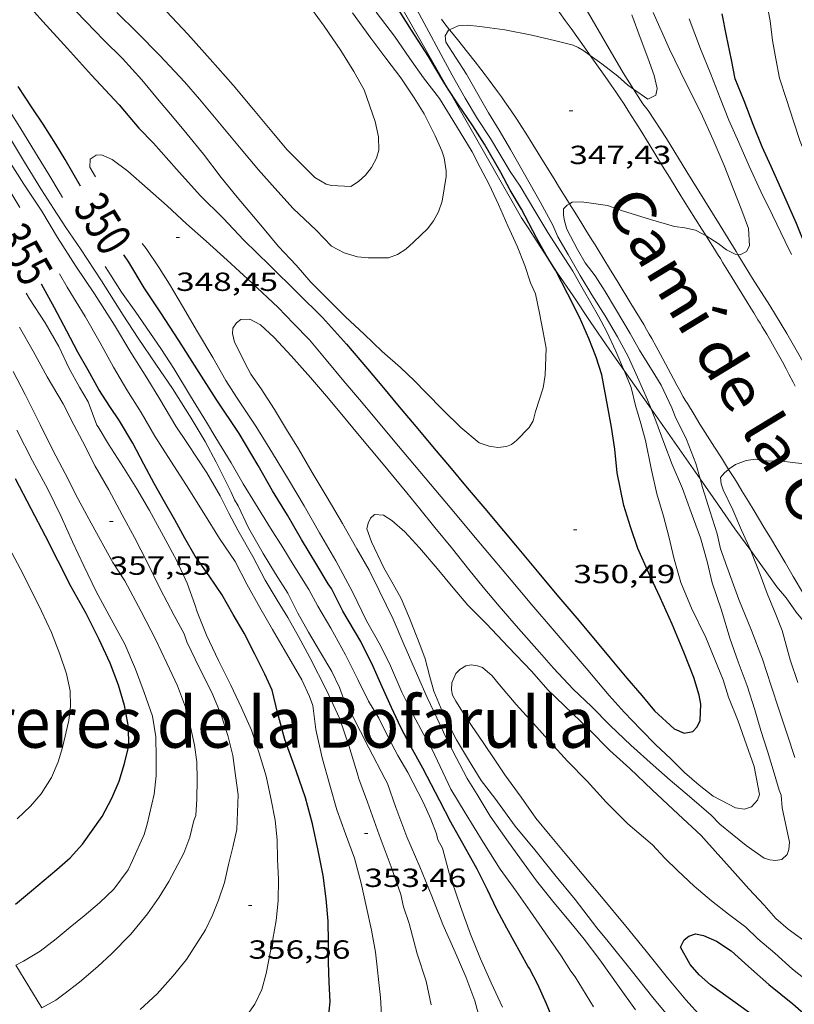
# Model space of a CAD drawing. Units: inches. Extents: x 452000 to 453002, y 4602000 to 4602502.
# Drawn here: x 452107 to 452151, y 4602170 to 4602226 of the extents above; entities that cross this region are included whole.
import ezdxf
from ezdxf.enums import TextEntityAlignment as Align

# ---------------------------------------------------------------- set-up
doc = ezdxf.new("R2010")
doc.units = ezdxf.units.IN
doc.header["$MEASUREMENT"] = 0
doc.linetypes.add('DGN Style 3', pattern=[14.610722, 10.43623, -4.174492])
for name, color, linetype, lineweight in [('BOSC', 7, 'Continuous', 0), ('CAMI i PISTA FORESTAL', 7, 'Continuous', 0), ('CORBA DE NIVELL', 7, 'Continuous', 0), ('CORBA MESTRA', 7, 'Continuous', 0), ('COTA ALTIMETRICA', 7, 'Continuous', 0), ('ETIQUETA CORBA MESTRA', 7, 'Continuous', 0), ('LINIA ELECTRICA', 7, 'Continuous', 0), ('TEXT DE CAMI', 7, 'Continuous', 0), ('TEXT DE INDRET-PARATGE', 7, 'Continuous', 0)]:
    doc.layers.add(name, color=color, linetype=linetype, lineweight=lineweight)
doc.styles.add('Style-Arial', font='ARIAL.TTF')
doc.linetypes.add('bosc', pattern='A,-2.235,[9,dgnlstyle-mataro.shx,S=0.035752,R=0,X=0,Y=0],-2.235', length=4.47)
doc.linetypes.add('linelec', pattern='A,6.625,[5,dgnlstyle-mataro.shx,S=0.0088,R=0,X=0.1,Y=0],0.125,-1.25,[6,dgnlstyle-mataro.shx,S=0.014,R=0,X=0,Y=0],-1.25,0.125,[5,dgnlstyle-mataro.shx,S=0.0088,R=0,X=0.9,Y=1.1],6.625', length=16)

# ---------------------------------------------------------------- blocks, each defined once
blk = doc.blocks.new('COTA')
at = {"color": 0, "linetype": 'ByBlock', "lineweight": -2}
blk.add_line((0, 0), (0.2, 0), dxfattribs=at)

msp = doc.modelspace()

# ---------------------------------------------------------------- linework, layer by layer
at = {"layer": 'BOSC', "color": 3, "linetype": 'bosc', "lineweight": 20}
for points in [[(452124.64, 4602233.31, 356.907), (452124.931, 4602232.895, 356.892), (452125.41, 4602232.075, 356.772), (452126.006, 4602231.041, 356.684), (452126.917, 4602229.57, 356.668), (452127.752, 4602228.077, 356.508), (452131.038, 4602222.307, 355.847)], [(452141.626, 4602222.303, 351.703), (452141.036, 4602223.235, 351.716), (452140.04, 4602224.969, 351.988), (452139.056, 4602226.64, 352.332), (452138.038, 4602228.302, 352.46), (452137.403, 4602229.267, 352.576)], [(452131.038, 4602222.307, 355.847), (452135.228, 4602214.947, 355.004), (452135.604, 4602214.375, 354.972)], [(452147.602, 4602212.839, 350.595), (452147.5, 4602213.005, 350.612), (452146.592, 4602214.51, 350.94), (452145.711, 4602215.921, 351.116), (452144.69, 4602217.561, 351.404), (452143.523, 4602219.474, 351.62), (452142.477, 4602221.082, 351.692), (452142.158, 4602221.462, 351.692), (452141.626, 4602222.303, 351.703)], [(452135.604, 4602214.375, 354.972), (452136.475, 4602213.038, 354.724), (452136.943, 4602212.316, 354.623)], [(452153.77, 4602202.493, 349.727), (452153.451, 4602203.075, 349.772), (452152.52, 4602204.633, 349.852), (452150.407, 4602208.333, 350.108), (452149.429, 4602209.935, 350.332), (452148.444, 4602211.469, 350.46), (452147.602, 4602212.839, 350.595)], [(452136.943, 4602212.316, 354.623), (452137.291, 4602211.78, 354.548), (452138.176, 4602210.476, 354.508), (452139.149, 4602209.005, 354.396), (452140.273, 4602207.38, 354.228), (452141.099, 4602206.204, 354.125)], [(452141.099, 4602206.204, 354.125), (452142.638, 4602204.013, 353.933)], [(452142.638, 4602204.013, 353.933), (452145.442, 4602200.021, 353.583)], [(452145.442, 4602200.021, 353.583), (452146.499, 4602198.516, 353.452), (452147.431, 4602197.157, 353.436), (452148.335, 4602195.911, 353.433)], [(452148.335, 4602195.911, 353.433), (452149.838, 4602193.84, 353.428), (452150.355, 4602193.199, 353.34), (452150.944, 4602192.398, 353.148), (452152.19, 4602190.863, 352.932), (452152.531, 4602190.391, 352.918)]]:
    msp.add_polyline3d(points, dxfattribs=at)
at = {"layer": 'CAMI i PISTA FORESTAL', "color": 7, "linetype": 'Continuous', "lineweight": 0}
for points in [[(452130.588, 4602236.233, 348.982), (452130.761, 4602235.991, 348.956), (452131.011, 4602235.64, 348.92), (452131.246, 4602235.31, 348.892), (452131.466, 4602235.001, 348.869), (452131.672, 4602234.711, 348.851), (452132.059, 4602234.167, 348.822), (452132.397, 4602233.691, 348.801), (452133.581, 4602232.024, 348.738), (452133.877, 4602231.608, 348.718), (452134.099, 4602231.296, 348.7), (452134.432, 4602230.828, 348.668), (452134.598, 4602230.594, 348.649), (452134.765, 4602230.36, 348.628), (452134.971, 4602230.072, 348.599), (452135.357, 4602229.532, 348.539), (452135.694, 4602229.06, 348.48), (452136.877, 4602227.411, 348.263), (452137.173, 4602226.999, 348.21), (452137.395, 4602226.69, 348.173), (452137.727, 4602226.226, 348.121), (452138.06, 4602225.761, 348.076), (452138.905, 4602224.584, 347.974), (452139.159, 4602224.228, 347.944)], [(452130.649, 4602226.294, 348.078), (452130.849, 4602226.036, 348.049), (452131.116, 4602225.696, 348.005)], [(452131.116, 4602225.696, 348.005), (452131.227, 4602225.555, 347.988), (452131.559, 4602225.137, 347.931), (452132.14, 4602224.405, 347.827), (452132.575, 4602223.855, 347.749), (452132.899, 4602223.439, 347.692), (452133.141, 4602223.126, 347.652), (452133.322, 4602222.889, 347.624), (452133.59, 4602222.532, 347.584), (452133.856, 4602222.171, 347.548), (452134.075, 4602221.867, 347.521), (452134.277, 4602221.58, 347.496), (452134.463, 4602221.31, 347.473), (452134.636, 4602221.056, 347.452), (452134.955, 4602220.576, 347.413), (452135.229, 4602220.154, 347.38), (452135.467, 4602219.784, 347.351), (452135.877, 4602219.132, 347.3), (452136.485, 4602218.151, 347.223), (452137.092, 4602217.169, 347.14), (452137.407, 4602216.663, 347.093), (452137.957, 4602215.777, 347.002), (452137.977, 4602215.745, 346.998)], [(452139.159, 4602224.228, 347.944), (452139.537, 4602223.698, 347.901), (452140.007, 4602223.031, 347.847), (452140.356, 4602222.529, 347.805), (452140.615, 4602222.15, 347.774), (452140.807, 4602221.864, 347.75), (452141.093, 4602221.435, 347.714), (452141.374, 4602221.002, 347.676), (452141.718, 4602220.461, 347.628), (452142.015, 4602219.986, 347.586), (452142.531, 4602219.151, 347.512), (452143.298, 4602217.895, 347.399), (452143.683, 4602217.269, 347.341), (452144.071, 4602216.644, 347.284), (452144.345, 4602216.206, 347.241), (452144.826, 4602215.44, 347.159), (452145.547, 4602214.291, 347.029), (452145.789, 4602213.905, 346.986)], [(452137.977, 4602215.745, 346.998), (452138.37, 4602215.113, 346.932), (452138.679, 4602214.614, 346.882), (452138.911, 4602214.24, 346.846), (452139.258, 4602213.679, 346.797), (452139.432, 4602213.398, 346.775), (452139.605, 4602213.117, 346.756), (452140.262, 4602212.05, 346.69), (452140.752, 4602211.248, 346.641), (452141.486, 4602210.042, 346.57), (452142.217, 4602208.834, 346.5), (452142.382, 4602208.556, 346.484)], [(452145.789, 4602213.905, 346.986), (452145.908, 4602213.716, 346.966), (452146.268, 4602213.141, 346.908), (452146.44, 4602212.866, 346.884), (452146.601, 4602212.608, 346.866), (452146.751, 4602212.366, 346.853), (452147.033, 4602211.911, 346.834), (452147.279, 4602211.512, 346.823), (452148.138, 4602210.114, 346.795), (452148.352, 4602209.764, 346.785), (452148.512, 4602209.501, 346.774), (452148.753, 4602209.106, 346.753), (452148.873, 4602208.909, 346.74), (452148.993, 4602208.712, 346.724), (452149.128, 4602208.489, 346.704), (452149.253, 4602208.28, 346.683), (452149.483, 4602207.885, 346.639), (452149.682, 4602207.539, 346.598), (452149.853, 4602207.235, 346.56), (452150.147, 4602206.701, 346.492), (452150.365, 4602206.299, 346.443), (452150.526, 4602205.996, 346.407), (452150.766, 4602205.541, 346.358), (452150.885, 4602205.313, 346.336)], [(452142.382, 4602208.556, 346.484), (452142.533, 4602208.294, 346.469), (452142.673, 4602208.047, 346.455), (452142.929, 4602207.581, 346.428), (452143.149, 4602207.171, 346.405), (452143.913, 4602205.732, 346.325), (452144.107, 4602205.375, 346.305), (452144.255, 4602205.108, 346.29), (452144.481, 4602204.711, 346.267), (452144.596, 4602204.513, 346.255), (452144.713, 4602204.317, 346.244), (452145.096, 4602203.689, 346.206), (452145.436, 4602203.142, 346.171), (452145.737, 4602202.665, 346.139), (452146.266, 4602201.832, 346.08), (452146.663, 4602201.207, 346.033), (452146.96, 4602200.738, 345.996), (452147.075, 4602200.554, 345.98)], [(452147.075, 4602200.554, 345.98), (452147.401, 4602200.033, 345.938), (452147.62, 4602199.68, 345.907), (452147.836, 4602199.325, 345.876), (452148.206, 4602198.715, 345.818), (452148.53, 4602198.182, 345.762), (452149.096, 4602197.249, 345.656), (452149.519, 4602196.548, 345.573), (452149.834, 4602196.021, 345.511), (452150.305, 4602195.229, 345.422), (452150.538, 4602194.832, 345.38), (452150.77, 4602194.434, 345.34), (452151.347, 4602193.439, 345.246), (452151.852, 4602192.567, 345.168), (452152.735, 4602191.04, 345.034), (452152.906, 4602190.744, 345.008)]]:
    msp.add_polyline3d(points, dxfattribs=at)
at = {"layer": 'CORBA DE NIVELL', "color": 30, "linetype": 'Continuous', "lineweight": 0, "flags": 128}
for points, elevation in [([(452109.147, 4602227.372), (452110.319, 4602226.173), (452111.332, 4602225.091), (452112.416, 4602224.048), (452113.508, 4602222.834), (452114.511, 4602221.639), (452115.277, 4602220.726), (452116.109, 4602219.722), (452117.032, 4602218.585), (452118.05, 4602217.246), (452118.969, 4602216.127), (452120.409, 4602214.411), (452121.334, 4602213.308), (452122.336, 4602212.226), (452123.183, 4602211.266), (452125.155, 4602209.277), (452126.239, 4602208.296), (452127.264, 4602207.287), (452128.314, 4602206.371), (452129.08, 4602205.646), (452129.784, 4602204.931), (452130.72, 4602203.952), (452131.763, 4602202.958), (452132.816, 4602202.076), (452133.383, 4602201.873), (452133.876, 4602201.796), (452134.365, 4602201.861), (452134.658, 4602201.972), (452134.951, 4602202.208), (452135.675, 4602202.951), (452135.89, 4602203.329), (452136.027, 4602203.862), (452136.459, 4602205.227), (452136.573, 4602205.95), (452136.639, 4602207.477), (452136.47, 4602208.4), (452136.263, 4602209.48), (452136.02, 4602210.592), (452135.745, 4602211.218)], 351.001), ([(452114.929, 4602226.739), (452116.139, 4602225.447), (452117.428, 4602224.022), (452118.733, 4602222.517), (452119.9, 4602221.126), (452121.052, 4602219.753), (452121.824, 4602218.834), (452122.648, 4602218.001), (452123.412, 4602217.252), (452124.047, 4602216.856), (452124.353, 4602216.79), (452125.462, 4602216.738), (452125.912, 4602217.011), (452126.313, 4602217.379), (452126.658, 4602217.814), (452126.938, 4602218.352), (452127.062, 4602218.801), (452127.049, 4602219.563), (452126.866, 4602220.454), (452126.235, 4602222.264), (452125.634, 4602223.316), (452124.893, 4602224.51), (452123.935, 4602225.9), (452122.851, 4602227.392)], 353.001), ([(452154.69, 4602211.249), (452154.136, 4602212.643), (452153.457, 4602214.162), (452152.646, 4602215.863), (452152.189, 4602216.993), (452151.591, 4602218.277), (452151.164, 4602219.297), (452150.784, 4602220.472), (452150.375, 4602221.706), (452149.988, 4602222.926), (452149.772, 4602224.03), (452149.58, 4602225.08), (452149.445, 4602226.199), (452149.22, 4602227.389)], 344.001), ([(452112.09, 4602226.676), (452113.25, 4602225.53), (452114.539, 4602224.23), (452115.957, 4602222.715), (452116.807, 4602221.726), (452118.154, 4602220.121), (452119.203, 4602218.871), (452120.196, 4602217.688), (452121.126, 4602216.641), (452122.177, 4602215.476), (452123.482, 4602214.232), (452124.368, 4602213.325), (452125.095, 4602212.932), (452125.848, 4602212.707), (452126.467, 4602212.653), (452127.615, 4602212.655), (452128.142, 4602212.836), (452128.606, 4602213.153), (452129.055, 4602213.54), (452129.873, 4602214.32), (452130.201, 4602214.763), (452130.474, 4602215.284), (452130.698, 4602215.9), (452130.928, 4602217.294), (452130.917, 4602217.63), (452130.806, 4602218.372), (452130.676, 4602218.764), (452130.297, 4602219.626), (452129.663, 4602220.88), (452129.084, 4602221.794), (452128.334, 4602222.95), (452127.471, 4602224.064), (452126.617, 4602225.207), (452125.557, 4602226.656)], 352.001), ([(452141.626, 4602222.303), (452142.444, 4602221.72), (452142.902, 4602221.958), (452142.987, 4602222.343), (452142.813, 4602223.085), (452142.447, 4602224.093), (452142.009, 4602225.25), (452141.537, 4602226.546)], 348.001), ([(452147.602, 4602212.839), (452147.741, 4602212.819), (452148.087, 4602213.005), (452148.263, 4602213.33), (452148.213, 4602214.322), (452147.828, 4602215.367), (452147.325, 4602216.626), (452146.825, 4602217.93), (452146.181, 4602219.395), (452145.483, 4602220.961), (452144.627, 4602222.654), (452143.683, 4602224.588), (452142.758, 4602226.673)], 347.001), ([(452150.66, 4602212.839), (452150.306, 4602213.584), (452149.591, 4602215.083), (452148.915, 4602216.437), (452148.242, 4602217.898), (452147.65, 4602219.239), (452147.081, 4602220.527), (452146.589, 4602221.785), (452146.056, 4602223.155), (452145.456, 4602224.604), (452144.811, 4602226.319)], 346.001), ([(452108.975, 4602216.104), (452108.839, 4602216.326), (452108.191, 4602217.422), (452107.441, 4602218.651), (452106.537, 4602220.127), (452105.978, 4602221.005)], 351.001), ([(452127.427, 4602182.831), (452126.492, 4602184.634), (452125.542, 4602186.5), (452125.052, 4602187.457), (452124.828, 4602188.073), (452124.375, 4602188.998), (452123.731, 4602190.077), (452123.055, 4602191.243), (452122.44, 4602192.325), (452121.871, 4602193.476), (452121.15, 4602194.584), (452120.462, 4602195.74), (452119.609, 4602197.217), (452119.025, 4602198.461), (452118.806, 4602198.809), (452118.618, 4602199.257), (452117.762, 4602200.962), (452117.127, 4602202.142), (452116.33, 4602203.489), (452115.269, 4602205.189), (452114.306, 4602206.574), (452113.295, 4602208.065), (452112.445, 4602209.377), (452111.213, 4602211.33), (452110, 4602213.174), (452109.163, 4602214.383), (452108.463, 4602215.466), (452107.773, 4602216.537), (452106.81, 4602218.121), (452105.887, 4602219.644)], 352.001), ([(452125.892, 4602183.004), (452125.35, 4602184.761), (452124.823, 4602186.323), (452124.097, 4602187.897), (452123.116, 4602189.789), (452122.471, 4602190.992), (452121.863, 4602192.09), (452121.251, 4602193.081), (452120.574, 4602194.225), (452119.862, 4602195.57), (452119.001, 4602197.082), (452118.484, 4602198.059), (452117.99, 4602199.033), (452117.226, 4602200.355), (452116.117, 4602202.025), (452115.45, 4602203.032), (452114.551, 4602204.575), (452113.8, 4602205.794), (452112.893, 4602207.236), (452111.957, 4602208.8), (452110.813, 4602210.586), (452109.747, 4602212.167), (452108.699, 4602213.815), (452107.791, 4602215.32), (452106.773, 4602216.857), (452105.774, 4602218.421)], 353.001), ([(452110.871, 4602217.281), (452110.544, 4602217.832), (452110.55, 4602218.297), (452110.899, 4602218.517), (452111.202, 4602218.541), (452111.815, 4602218.283), (452112.721, 4602217.602), (452113.845, 4602216.623), (452114.956, 4602215.623), (452116.063, 4602214.589), (452117.186, 4602213.6), (452118.392, 4602212.523), (452119.801, 4602211.23), (452121.308, 4602209.821), (452122.193, 4602208.903), (452123.098, 4602207.961), (452124.06, 4602206.815), (452125.073, 4602205.607), (452125.968, 4602204.541), (452126.852, 4602203.487), (452127.891, 4602202.249), (452129.11, 4602200.796), (452130.025, 4602199.706), (452131.449, 4602198.008), (452132.586, 4602196.654), (452133.599, 4602195.446), (452134.632, 4602194.215), (452135.815, 4602192.805), (452137.093, 4602191.319), (452138.238, 4602189.992), (452138.917, 4602189.183), (452140.234, 4602187.626), (452141.094, 4602186.676), (452142.046, 4602185.679), (452142.912, 4602184.808), (452143.74, 4602184.02), (452144.556, 4602183.222), (452145.39, 4602182.501), (452146.193, 4602181.869), (452147.463, 4602181.201), (452147.972, 4602181.117), (452148.383, 4602181.263), (452148.734, 4602181.641), (452148.841, 4602181.961), (452148.539, 4602183.566), (452148.096, 4602184.803), (452147.623, 4602186.15), (452147.057, 4602187.534), (452146.752, 4602188.521), (452145.771, 4602190.946), (452144.958, 4602192.613), (452144.342, 4602194.081), (452143.965, 4602195.414)], 349.001), ([(452106.54, 4602215.535), (452105.561, 4602217.155)], 354.001), ([(452139.347, 4602169.828), (452138.299, 4602171.538), (452138.054, 4602171.855), (452137.489, 4602172.739), (452136.576, 4602174.051), (452135.73, 4602175.283), (452134.922, 4602176.433), (452134.009, 4602177.682), (452133.037, 4602179.227), (452132.004, 4602180.918), (452131.185, 4602182.268), (452130.885, 4602182.924), (452130.111, 4602184.531), (452129.596, 4602185.456), (452129.044, 4602186.487), (452128.383, 4602187.822), (452127.737, 4602189.327), (452127.156, 4602190.479), (452126.372, 4602191.899), (452125.568, 4602193.543), (452124.611, 4602195.33), (452123.671, 4602196.923), (452122.795, 4602198.464), (452121.906, 4602199.984), (452120.993, 4602201.484), (452120.027, 4602203.033), (452118.922, 4602204.686), (452118.317, 4602205.63), (452117.569, 4602206.945), (452116.704, 4602208.412), (452115.839, 4602209.879), (452115.098, 4602211.148), (452114.498, 4602212.086), (452113.759, 4602213.178), (452113.527, 4602213.469)], 349.001), ([(452131.092, 4602177.469), (452130.703, 4602178.894), (452130.444, 4602179.377), (452130.36, 4602179.714), (452130.041, 4602180.542), (452129.618, 4602181.493), (452128.718, 4602183.213), (452128.163, 4602184.199), (452127.626, 4602185.2), (452127.06, 4602186.323), (452126.486, 4602187.293), (452125.863, 4602188.545), (452125.158, 4602189.958), (452124.32, 4602191.48), (452123.588, 4602192.725), (452123.065, 4602193.685), (452122.174, 4602195.12), (452121.577, 4602196.092), (452120.868, 4602197.199), (452120.018, 4602198.585), (452119.312, 4602199.737), (452118.632, 4602200.921), (452117.753, 4602202.355), (452117.213, 4602203.26), (452116.298, 4602204.748), (452115.335, 4602206.331), (452114.634, 4602207.403), (452113.764, 4602208.689), (452113.169, 4602209.547), (452112.35, 4602210.698), (452111.767, 4602211.629), (452111.418, 4602212.159)], 351.001), ([(452123.105, 4602187.557), (452122.663, 4602188.51), (452121.663, 4602190.25), (452120.98, 4602191.4), (452120.266, 4602192.661), (452119.525, 4602193.992), (452118.843, 4602195.278), (452117.96, 4602196.604), (452117.057, 4602198.041), (452116.078, 4602199.631), (452115.002, 4602201.287), (452114.258, 4602202.459), (452113.467, 4602203.8), (452112.662, 4602205.109), (452111.888, 4602206.392), (452111.124, 4602207.787), (452110.279, 4602209.292), (452109.251, 4602210.978), (452108.802, 4602211.731)], 354.001), ([(452110.948, 4602203.076), (452110.444, 4602204.426), (452109.943, 4602205.248), (452109.361, 4602206.327), (452108.772, 4602207.576), (452107.983, 4602208.94), (452107.081, 4602210.314), (452106.908, 4602210.64)], 356.001), ([(452141.75, 4602169.652), (452140.828, 4602170.926), (452139.705, 4602172.5), (452138.816, 4602173.697), (452138.051, 4602174.621), (452137.085, 4602175.784), (452136.086, 4602177.024), (452135.225, 4602178.213), (452134.389, 4602179.371), (452133.439, 4602180.714), (452132.701, 4602181.954), (452132.129, 4602182.873), (452131.491, 4602184.082), (452130.9, 4602185.246), (452130.388, 4602186.342), (452129.842, 4602187.502), (452129.283, 4602188.767), (452128.492, 4602190.568), (452127.895, 4602191.988), (452127.084, 4602193.627), (452126.51, 4602194.784), (452125.805, 4602196.01), (452124.989, 4602197.455), (452124.119, 4602198.94), (452123.263, 4602200.383), (452122.478, 4602201.729), (452121.786, 4602202.841), (452121.096, 4602203.974), (452120.331, 4602205.16), (452119.757, 4602205.994), (452119.581, 4602206.327), (452118.805, 4602207.837), (452118.7, 4602208.323), (452118.726, 4602208.628), (452118.923, 4602208.929), (452119.179, 4602209.133), (452119.692, 4602209.145), (452120.294, 4602208.826), (452121.082, 4602208.098), (452122.063, 4602207.041), (452123.165, 4602205.815), (452124.07, 4602204.736), (452124.754, 4602203.921), (452126.039, 4602202.378), (452127.215, 4602200.963), (452128.669, 4602199.206), (452129.418, 4602198.3), (452130.273, 4602197.232), (452131.273, 4602196.003), (452132.21, 4602194.836), (452133.041, 4602193.821), (452133.956, 4602192.73), (452135.065, 4602191.446), (452136.265, 4602190.103), (452137.054, 4602189.188), (452138.186, 4602187.976), (452139.223, 4602186.988), (452140.305, 4602185.911), (452141.489, 4602184.786), (452142.757, 4602183.635), (452143.727, 4602182.778), (452144.838, 4602181.841), (452146.08, 4602180.784), (452146.562, 4602180.259), (452147.279, 4602179.691), (452148.086, 4602179.052), (452149.1, 4602178.316), (452149.422, 4602178.231), (452149.753, 4602178.185), (452150.111, 4602178.245), (452150.414, 4602178.531), (452150.524, 4602178.811), (452150.55, 4602179.24), (452150.142, 4602181.195), (452150.07, 4602181.928), (452149.964, 4602182.216), (452149.669, 4602183.19), (452149.306, 4602184.431), (452148.906, 4602185.63), (452148.572, 4602186.812), (452148.134, 4602188.168), (452147.619, 4602189.553), (452147.146, 4602190.9)], 348.001), ([(452113.414, 4602169.668), (452114.383, 4602170.555), (452115.314, 4602171.586), (452116.067, 4602172.531), (452117.146, 4602174.22), (452117.56, 4602175.058), (452117.897, 4602175.926), (452118.234, 4602176.93), (452118.466, 4602177.949), (452118.712, 4602178.949), (452118.947, 4602179.951), (452119.031, 4602181.942), (452118.877, 4602183.046), (452118.722, 4602184.19), (452118.436, 4602185.339), (452118.05, 4602186.508), (452117.51, 4602187.799), (452116.803, 4602189.19), (452116.088, 4602190.689), (452115.936, 4602191.157), (452115.362, 4602192.189), (452114.571, 4602193.729), (452113.813, 4602195.255), (452113.089, 4602196.653), (452112.385, 4602197.952), (452111.618, 4602199.376), (452110.851, 4602200.738), (452110.125, 4602202.176), (452109.633, 4602203.099), (452109.012, 4602204.312), (452108.106, 4602205.839), (452107.293, 4602207.318), (452106.527, 4602208.691)], 357.001), ([(452107.804, 4602169.761), (452108.588, 4602170.192), (452109.051, 4602170.549), (452109.946, 4602171.237), (452110.994, 4602172.128), (452111.779, 4602172.849), (452112.888, 4602173.978), (452113.842, 4602175.144), (452114.505, 4602176.097), (452115.054, 4602176.986), (452115.923, 4602178.613), (452116.258, 4602179.521), (452116.488, 4602180.466), (452116.605, 4602180.762), (452116.652, 4602181.69), (452116.682, 4602182.811), (452116.657, 4602183.824), (452116.531, 4602184.784), (452116.294, 4602185.838), (452116.01, 4602186.947), (452115.555, 4602188.174), (452114.942, 4602189.465), (452114.296, 4602190.845), (452113.469, 4602192.428), (452112.549, 4602194.183), (452111.852, 4602195.238), (452110.616, 4602197.47), (452109.855, 4602198.888), (452109.128, 4602200.314), (452108.416, 4602201.66), (452107.692, 4602203.12), (452106.837, 4602204.836), (452106.163, 4602206.15)], 358.001), ([(452118.952, 4602168.521), (452119.982, 4602169.969), (452120.373, 4602170.81), (452120.623, 4602171.719), (452121.011, 4602173.684), (452121.195, 4602174.747), (452121.311, 4602175.878), (452121.332, 4602177.097), (452121.269, 4602178.255), (452121.258, 4602179.363), (452121.142, 4602180.498), (452120.9, 4602181.757), (452120.629, 4602183.013), (452120.233, 4602184.331), (452119.78, 4602185.642), (452119.222, 4602186.918), (452118.608, 4602188.21), (452117.891, 4602189.624), (452117.206, 4602191.075), (452116.67, 4602192.411), (452116.548, 4602192.83), (452116.115, 4602194.055), (452115.511, 4602195.323), (452114.748, 4602196.73), (452113.951, 4602198.202), (452113.236, 4602199.44), (452112.457, 4602200.655), (452111.614, 4602201.995), (452111.02, 4602202.99), (452110.948, 4602203.076)], 356.001), ([(452106.299, 4602172.195), (452106.756, 4602172.424), (452107.703, 4602173), (452108.611, 4602173.698), (452109.419, 4602174.366), (452110.209, 4602175.029), (452111.098, 4602175.775), (452111.909, 4602176.55), (452112.732, 4602177.648), (452112.984, 4602178.182), (452113.647, 4602179.669), (452113.818, 4602180.261), (452114.224, 4602181.98), (452114.339, 4602183.027), (452114.329, 4602184.084), (452114.318, 4602185.254), (452114.121, 4602186.447), (452113.648, 4602187.794), (452113.152, 4602189.133), (452112.539, 4602190.56), (452111.766, 4602191.979), (452110.895, 4602193.577), (452110.194, 4602195.047), (452109.554, 4602196.42), (452108.896, 4602197.864), (452108.136, 4602199.429), (452107.261, 4602201.045), (452106.359, 4602202.804)], 359.001), ([(452145.442, 4602200.021), (452145.193, 4602200.896), (452144.655, 4602202.272)], 347.001), ([(452148.335, 4602195.911), (452147.807, 4602197.085), (452147.306, 4602198.242), (452146.77, 4602199.379), (452146.646, 4602199.725), (452146.617, 4602200.097), (452146.832, 4602200.35)], 346.001), ([(452106.379, 4602180.575), (452107.152, 4602181.297), (452107.753, 4602181.999), (452108.352, 4602182.941), (452108.726, 4602183.839), (452108.978, 4602184.646), (452109.334, 4602186.188), (452109.43, 4602187.02), (452109.41, 4602187.891), (452109.199, 4602188.863), (452108.832, 4602189.985), (452108.344, 4602191.226), (452107.775, 4602192.44), (452107.196, 4602193.615), (452106.558, 4602194.886), (452105.792, 4602196.322)], 361.001), ([(452127.247, 4602169.029), (452127.159, 4602170.354), (452126.869, 4602172.941), (452126.65, 4602174.209), (452126.36, 4602175.501), (452126.05, 4602176.891), (452125.669, 4602178.315), (452125.167, 4602179.711), (452124.673, 4602181.082), (452124.257, 4602182.487), (452123.826, 4602184.058), (452123.469, 4602185.68), (452123.293, 4602187.046), (452123.105, 4602187.557)], 354.001), ([(452130.057, 4602169.925), (452129.768, 4602171.291), (452129.257, 4602172.846), (452128.795, 4602174.579), (452128.47, 4602175.538), (452128.322, 4602176.25), (452127.767, 4602177.82), (452127.087, 4602179.651), (452126.428, 4602181.532), (452125.918, 4602182.848), (452125.892, 4602183.004)], 353.001), ([(452132.948, 4602168.759), (452132.565, 4602170.161), (452132.049, 4602171.535), (452131.429, 4602172.947), (452130.738, 4602174.529), (452130.107, 4602176.14), (452129.419, 4602177.818), (452128.661, 4602179.543), (452128.046, 4602181.209), (452127.565, 4602182.592), (452127.427, 4602182.831)], 352.001), ([(452134.146, 4602169.797), (452133.485, 4602171.195), (452132.889, 4602172.564), (452132.302, 4602173.973), (452131.73, 4602175.55), (452131.245, 4602177.012), (452131.092, 4602177.469)], 351.001)]:
    msp.add_lwpolyline(points, dxfattribs=dict(at, elevation=elevation))
at = {"layer": 'CORBA DE NIVELL', "color": 30, "linetype": 'Continuous', "lineweight": 0}
for points, elevation in [([(452141.099, 4602206.204), (452141.066, 4602206.286), (452140.617, 4602207.319), (452140.106, 4602208.426), (452139.628, 4602209.32), (452138.762, 4602210.849), (452138.154, 4602211.885), (452137.466, 4602212.978), (452136.741, 4602214.103), (452135.981, 4602215.345), (452135.144, 4602216.742), (452134.576, 4602217.581), (452133.447, 4602219.474), (452132.71, 4602220.6), (452132.003, 4602221.792), (452131.26, 4602223.101), (452130.609, 4602224.299), (452129.8, 4602225.824), (452129.117, 4602227.11)], 349.001), ([(452135.745, 4602211.218), (452135.424, 4602212.223), (452134.981, 4602213.323), (452134.453, 4602214.488), (452133.917, 4602215.699), (452133.37, 4602216.849), (452132.87, 4602217.818), (452132.414, 4602218.71), (452131.302, 4602220.533), (452130.53, 4602221.765), (452129.622, 4602222.946), (452128.834, 4602224.06), (452127.957, 4602225.329), (452126.919, 4602226.703)], 351.001), ([(452142.638, 4602204.013), (452142.428, 4602204.538), (452141.871, 4602205.825), (452141.333, 4602207.013), (452140.727, 4602208.134), (452140.014, 4602209.332), (452139.245, 4602210.535), (452138.574, 4602211.633), (452137.896, 4602212.839), (452137.299, 4602213.862), (452137.021, 4602214.517), (452136.302, 4602215.846), (452135.397, 4602217.436), (452134.594, 4602218.841), (452133.942, 4602219.954), (452133.347, 4602220.948), (452132.815, 4602221.87), (452132.076, 4602223.161), (452131.486, 4602224.075), (452130.895, 4602224.979), (452130.854, 4602225.352), (452131.057, 4602225.669), (452131.116, 4602225.696)], 348.001), ([(452131.116, 4602225.696), (452131.608, 4602225.922), (452132.145, 4602225.966), (452132.848, 4602225.887), (452134.28, 4602225.699), (452135.813, 4602225.378), (452137.193, 4602225.053), (452138.182, 4602224.807), (452138.473, 4602224.685), (452138.802, 4602224.492), (452139.159, 4602224.228)], 348.001), ([(452139.159, 4602224.228), (452139.821, 4602223.738), (452140.737, 4602223.045), (452141.3, 4602222.535), (452141.626, 4602222.303)], 348.001), ([(452137.977, 4602215.745), (452138.125, 4602215.841), (452138.631, 4602215.848), (452139.087, 4602215.802), (452140.14, 4602215.642), (452140.995, 4602215.346), (452142.603, 4602214.847), (452143.982, 4602214.448), (452144.567, 4602214.375), (452145.172, 4602214.225), (452145.587, 4602214.03), (452145.789, 4602213.905)], 347.001), ([(452144.655, 4602202.272), (452144.013, 4602203.571), (452143.824, 4602204.071), (452143.216, 4602205.367), (452142.849, 4602205.967), (452141.977, 4602207.367), (452141.448, 4602208.322), (452140.612, 4602209.741), (452140.006, 4602210.736), (452139.443, 4602211.632), (452138.866, 4602212.369), (452138.422, 4602213.135), (452137.819, 4602214.289), (452137.679, 4602214.767), (452137.633, 4602215.083), (452137.625, 4602215.453), (452137.848, 4602215.661), (452137.977, 4602215.745)], 347.001), ([(452145.789, 4602213.905), (452146.476, 4602213.481), (452146.96, 4602213.103), (452147.444, 4602212.862), (452147.602, 4602212.839)], 347.001), ([(452143.965, 4602195.414), (452143.658, 4602196.713), (452143.352, 4602197.887), (452142.969, 4602199.152), (452142.636, 4602200.607), (452142.322, 4602202.213), (452142.05, 4602203.185), (452141.752, 4602204.199), (452141.491, 4602205.233), (452141.099, 4602206.204)], 349.001), ([(452147.146, 4602190.9), (452146.668, 4602192.504), (452146.135, 4602194.072), (452145.843, 4602195.279), (452145.462, 4602196.641), (452144.924, 4602198.079), (452144.432, 4602199.462), (452143.842, 4602200.837), (452143.362, 4602202.094), (452142.913, 4602203.326), (452142.638, 4602204.013)], 348.001), ([(452147.075, 4602200.554), (452147.108, 4602200.582), (452147.476, 4602200.839), (452148.076, 4602201.071), (452148.609, 4602201.132), (452149.232, 4602201.049), (452150.29, 4602200.996), (452151.689, 4602200.834), (452152.343, 4602200.839), (452152.758, 4602200.905), (452152.952, 4602201.009)], 346.001), ([(452146.832, 4602200.35), (452147.075, 4602200.554)], 346.001), ([(452150.853, 4602184.069), (452150.407, 4602185.46), (452149.942, 4602186.835), (452149.504, 4602188.179), (452149.013, 4602189.71), (452148.389, 4602191.338), (452147.664, 4602193.122), (452146.966, 4602195), (452146.617, 4602196.013), (452146.414, 4602196.877), (452146.013, 4602198.127), (452145.584, 4602199.522), (452145.442, 4602200.021)], 347.001), ([(452143.776, 4602169.118), (452142.732, 4602170.362), (452141.499, 4602171.907), (452140.178, 4602173.556), (452139.53, 4602174.328), (452138.304, 4602175.962), (452137.132, 4602177.36), (452135.985, 4602178.789), (452134.861, 4602180.154), (452133.7, 4602181.749), (452132.914, 4602182.76), (452132.188, 4602183.936), (452131.516, 4602185.085), (452130.788, 4602186.501), (452130.209, 4602187.863), (452129.987, 4602188.7), (452129.718, 4602189.717), (452129.415, 4602190.539), (452128.826, 4602192.05), (452128.34, 4602193.177), (452127.895, 4602193.994), (452127.363, 4602194.926), (452126.642, 4602196.42), (452126.376, 4602197.148), (452126.45, 4602197.47), (452126.595, 4602197.77), (452126.829, 4602197.977), (452127.33, 4602197.927), (452127.816, 4602197.635), (452128.559, 4602196.985), (452129.393, 4602196.066), (452130.397, 4602194.882), (452131.328, 4602193.773), (452132.157, 4602192.798), (452133.227, 4602191.722), (452134.469, 4602190.415), (452135.827, 4602188.995), (452136.735, 4602187.951), (452139.071, 4602185.702), (452140.282, 4602184.483), (452141.424, 4602183.446), (452142.697, 4602182.228), (452144.183, 4602180.843), (452145.501, 4602179.62), (452145.811, 4602179.275), (452147.291, 4602177.624), (452148.237, 4602176.559), (452149.111, 4602175.642), (452149.782, 4602174.879), (452150.472, 4602174.256), (452151.584, 4602173.466)], 347.001), ([(452151.041, 4602188.364), (452150.599, 4602189.663), (452150.126, 4602191.334), (452149.727, 4602192.357), (452149.284, 4602193.458), (452148.879, 4602194.538), (452148.387, 4602195.796), (452148.335, 4602195.911)], 346.001), ([(452145.517, 4602169.222), (452144.633, 4602170.225), (452143.579, 4602171.482), (452142.361, 4602173.008), (452141.202, 4602174.427), (452139.804, 4602176.105), (452138.694, 4602177.429), (452137.727, 4602178.581), (452136.863, 4602179.61), (452136.041, 4602180.602), (452135.204, 4602181.811), (452134.271, 4602183.085), (452133.7, 4602183.953), (452133.064, 4602184.871), (452132.126, 4602186.277), (452131.465, 4602187.3), (452131.291, 4602187.644), (452131.215, 4602187.946), (452131.251, 4602188.352), (452131.468, 4602188.89), (452131.698, 4602189.114), (452132.04, 4602189.328), (452132.351, 4602189.369), (452132.71, 4602189.326), (452132.997, 4602189.233), (452133.545, 4602188.742), (452133.972, 4602188.233), (452134.924, 4602187.111), (452136.085, 4602185.839), (452136.891, 4602184.929), (452137.854, 4602183.868), (452138.981, 4602182.724), (452140.079, 4602181.515), (452141.316, 4602180.277), (452142.723, 4602179.086), (452143.422, 4602178.315), (452144.144, 4602177.616), (452145.1, 4602176.726), (452146.094, 4602175.89), (452147.072, 4602175.123), (452148.062, 4602174.366), (452148.736, 4602173.699), (452149.715, 4602172.881), (452150.721, 4602171.981), (452151.905, 4602171.043)], 346.001)]:
    msp.add_lwpolyline(points, dxfattribs=dict(at, elevation=elevation))
at = {"layer": 'CORBA MESTRA', "color": 30, "linetype": 'Continuous', "lineweight": 30}
for points, elevation in [([(452131.038, 4602222.307), (452130.746, 4602222.753), (452129.9, 4602224.173), (452128.94, 4602225.665), (452127.873, 4602227.36), (452127.024, 4602228.757), (452126.235, 4602229.797), (452125.122, 4602231.348), (452123.948, 4602232.933), (452122.887, 4602234.298), (452122.073, 4602235.442), (452121.041, 4602236.958), (452119.654, 4602238.822), (452119.018, 4602239.73), (452118.29, 4602240.759), (452117.202, 4602242.206), (452116.37, 4602243.346), (452115.454, 4602244.749), (452114.808, 4602245.805), (452114.376, 4602246.842), (452114.459, 4602247.142), (452114.787, 4602247.446)], 350.001), ([(452136.943, 4602212.316), (452136.644, 4602212.799), (452136.084, 4602213.791), (452135.223, 4602215.439), (452134.573, 4602216.513), (452134.037, 4602217.525), (452133.117, 4602219.144), (452132.442, 4602220.197), (452131.588, 4602221.464), (452131.038, 4602222.307)], 350.001), ([(452140.161, 4602204.116), (452139.822, 4602205.963), (452139.496, 4602206.974), (452139.073, 4602208.038), (452138.549, 4602209.26), (452137.88, 4602210.568), (452137.172, 4602211.947), (452136.943, 4602212.316)], 350.001), ([(452148.826, 4602169.076), (452147.448, 4602170.071), (452146.037, 4602171.08), (452145.389, 4602171.654), (452144.871, 4602172.233), (452144.328, 4602173.229), (452144.536, 4602173.653), (452144.792, 4602173.858), (452145.184, 4602173.988), (452145.642, 4602173.903), (452146.386, 4602173.577), (452147.212, 4602173.027), (452148.202, 4602172.134), (452149.366, 4602171.096), (452150.739, 4602169.982), (452152.012, 4602168.888)], 345.001)]:
    msp.add_lwpolyline(points, dxfattribs=dict(at, elevation=elevation))
at = {"layer": 'CORBA MESTRA', "color": 30, "linetype": 'Continuous', "lineweight": 30, "flags": 128}
for points, elevation in [([(452106.423, 4602227.783), (452107.848, 4602226.159), (452109.258, 4602224.627), (452110.63, 4602223.105), (452112.212, 4602221.393), (452113.351, 4602220.061), (452114.178, 4602219.2), (452115.497, 4602217.727), (452116.847, 4602216.218), (452118.16, 4602214.928), (452119.354, 4602213.653), (452120.83, 4602212.218), (452122.408, 4602210.649), (452123.84, 4602209.24), (452125.228, 4602207.711), (452126.411, 4602206.301), (452127.327, 4602205.222), (452128.14, 4602204.253), (452129.39, 4602202.764), (452130.238, 4602201.753), (452131.107, 4602200.717), (452132.125, 4602199.504), (452133.123, 4602198.315), (452134.192, 4602197.04), (452134.887, 4602196.213), (452136.219, 4602194.626), (452137.257, 4602193.388), (452138.389, 4602192.04), (452139.355, 4602190.888), (452140.296, 4602189.766), (452141.258, 4602188.62), (452142.101, 4602187.615), (452142.837, 4602186.739), (452143.962, 4602185.709), (452144.525, 4602185.461), (452145.022, 4602185.565), (452145.267, 4602185.833), (452145.44, 4602186.187), (452145.493, 4602187.119), (452145.392, 4602187.651), (452145.089, 4602188.66), (452144.51, 4602190.096), (452143.839, 4602191.705), (452143.155, 4602193.23), (452142.505, 4602194.627), (452141.888, 4602196.021), (452141.463, 4602197.262), (452141.077, 4602198.494), (452140.707, 4602200.366), (452140.564, 4602201.718), (452140.379, 4602202.973), (452140.161, 4602204.116)], 350.001), ([(452151.514, 4602213.247), (452150.953, 4602214.618), (452150.127, 4602216.462), (452149.501, 4602217.88), (452148.992, 4602219.009), (452148.484, 4602220.274), (452147.961, 4602221.632), (452147.447, 4602222.892), (452147.235, 4602223.978), (452146.958, 4602225.354), (452146.705, 4602226.614)], 345.001), ([(452110.006, 4602216.744), (452109.134, 4602218.267), (452108.593, 4602219.16), (452107.863, 4602220.292), (452107.235, 4602221.227), (452106.439, 4602222.449)], 350.001), ([(452135.589, 4602172.147), (452134.384, 4602174.31), (452133.809, 4602175.394), (452133.282, 4602176.507), (452132.687, 4602177.689), (452131.965, 4602178.985), (452131.19, 4602180.381), (452130.552, 4602181.59), (452129.581, 4602183.469), (452128.9, 4602184.704), (452128.336, 4602185.787), (452127.795, 4602186.942), (452127.256, 4602188.119), (452126.745, 4602189.288), (452126.041, 4602190.712), (452125.007, 4602192.455), (452124.358, 4602193.738), (452124.172, 4602194.01), (452123.523, 4602195.095), (452122.639, 4602196.546), (452121.84, 4602197.934), (452120.98, 4602199.332), (452120.158, 4602200.772), (452119.08, 4602202.604), (452117.759, 4602204.565), (452116.661, 4602206.297), (452115.623, 4602207.932), (452114.597, 4602209.515), (452113.649, 4602210.944), (452112.771, 4602212.401), (452112.485, 4602212.822)], 350.001), ([(452111.689, 4602204.148), (452111.056, 4602205.129), (452110.443, 4602206.233), (452109.851, 4602207.25), (452109.229, 4602208.452), (452108.529, 4602209.796), (452107.776, 4602211.14)], 355.001), ([(452124.164, 4602169.031), (452124.281, 4602170.1), (452124.232, 4602171.228), (452124.182, 4602172.346), (452124.193, 4602173.514), (452124.162, 4602174.721), (452124.064, 4602175.996), (452123.88, 4602177.335), (452123.602, 4602178.762), (452123.28, 4602180.278), (452122.878, 4602181.778), (452122.343, 4602183.324), (452121.687, 4602185.113), (452121.271, 4602186.654), (452120.963, 4602187.931), (452120.543, 4602188.842), (452119.973, 4602189.993), (452119.368, 4602191.188), (452118.74, 4602192.248), (452118.08, 4602193.407), (452117.366, 4602194.458), (452116.562, 4602195.59), (452115.982, 4602196.617), (452115.404, 4602197.667), (452114.806, 4602198.691), (452114.228, 4602199.741), (452113.633, 4602200.86), (452113.005, 4602202.056), (452112.243, 4602203.338), (452111.689, 4602204.148)], 355.001), ([(452106.292, 4602175.689), (452107.199, 4602176.45), (452108.645, 4602177.664), (452109.414, 4602178.34), (452110.125, 4602179.124), (452111.239, 4602180.696), (452111.802, 4602181.743), (452112.211, 4602182.723), (452112.516, 4602183.742), (452112.763, 4602184.742), (452112.744, 4602185.823), (452112.522, 4602187.057), (452112.175, 4602188.218), (452111.711, 4602189.468), (452111.08, 4602190.818), (452110.324, 4602192.303), (452109.482, 4602193.842), (452108.735, 4602195.304), (452108.003, 4602196.737), (452107.18, 4602198.302), (452106.28, 4602200.022)], 360.001), ([(452137.096, 4602168.921), (452136.655, 4602169.981), (452136.156, 4602171.098), (452135.686, 4602172.02), (452135.589, 4602172.147)], 350.001)]:
    msp.add_lwpolyline(points, dxfattribs=dict(at, elevation=elevation))
at = {"layer": 'LINIA ELECTRICA', "color": 1, "linetype": 'linelec', "lineweight": 0}
msp.add_polyline3d([(452107.804, 4602169.761, 356.856), (452106.299, 4602172.195, 357.404)], dxfattribs=at)

# ---------------------------------------------------------------- block references
at = {"layer": 'COTA ALTIMETRICA', "color": 7, "linetype": 'Continuous', "lineweight": 0, "xscale": 1.000001550400009, "yscale": 1.000001550399986, "zscale": 1.0000015504, "rotation": 359.9995652666707}
for p in [(452137.962, 4602221.063, 347.433), (452115.476, 4602213.809, 348.449), (452111.666, 4602197.575, 357.553), (452138.199, 4602197.096, 350.489), (452126.242, 4602179.722, 353.465), (452119.614, 4602175.62, 356.561)]:
    msp.add_blockref('COTA', p, dxfattribs=at)

# ---------------------------------------------------------------- texts
at = {"layer": 'COTA ALTIMETRICA', "color": 7, "linetype": 'Continuous', "lineweight": 0, "style": 'Style-Arial', "width": 1.333331}
for s, p in [('347,43', (452137.962, 4602219.063, 347.433)), ('348,45', (452115.476, 4602211.809, 348.449)), ('357,55', (452111.666, 4602195.575, 357.553)), ('350,49', (452138.199, 4602195.096, 350.489)), ('353,46', (452126.242, 4602177.722, 353.465)), ('356,56', (452119.614, 4602173.62, 356.561))]:
    msp.add_text(s, height=1.05, rotation=359.9996, dxfattribs=at).set_placement(p, align=Align.TOP_LEFT)
at = {"layer": 'ETIQUETA CORBA MESTRA', "color": 7, "linetype": 'Continuous', "lineweight": 0, "style": 'Style-Arial', "width": 0.750001}
for s, rotation, p in [('350', 301.8414, (452111.287, 4602214.62, 350.001)), ('355', 299.9384, (452106.796, 4602212.863, 355.001))]:
    msp.add_text(s, height=2, rotation=rotation, dxfattribs=at).set_placement(p, align=Align.MIDDLE_CENTER)
at = {"layer": 'TEXT DE CAMI', "color": 7, "linetype": 'Continuous', "lineweight": 0, "style": 'Style-Arial', "width": 1.118369}
msp.add_text('Camí de la Cornisa', height=2.45, rotation=301.2928, dxfattribs=at).set_placement((452149.361, 4602202.541), align=Align.MIDDLE_CENTER)
at = {"layer": 'TEXT DE INDRET-PARATGE', "color": 7, "linetype": 'DGN Style 3', "lineweight": 30, "style": 'Style-Arial', "width": 0.939657}
msp.add_text('Sureres de la Bofarulla', height=2.9, rotation=359.9996, dxfattribs=at).set_placement((452119.881, 4602186.089), align=Align.MIDDLE_CENTER)

doc.saveas('drawing.dxf')
